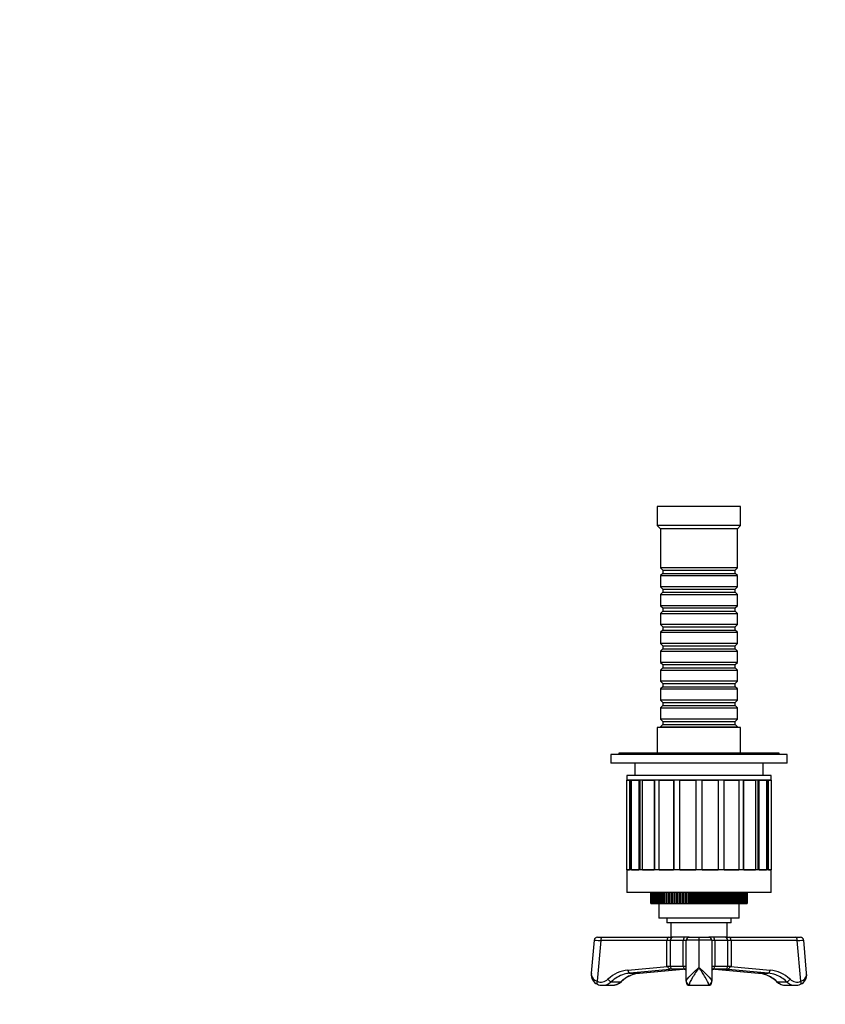
# Model space of a CAD drawing. Units: millimetres. Extents: x -332 to 1361, y 0 to 1165.
# Drawn here: x 170 to 422, y 284 to 591 of the extents above; entities that cross this region are included whole.
import ezdxf
from ezdxf import colors
from ezdxf.entities.mleader import LeaderData, LeaderLine
from ezdxf.math import Vec2, Vec3

# ---------------------------------------------------------------- set-up
doc = ezdxf.new("R2010")
doc.units = ezdxf.units.MM
doc.layers.add('DV7_Défaut', color=7, linetype='Continuous')
doc.layers.add('Défaut', color=7, linetype='Continuous')

# ---------------------------------------------------------------- blocks, each defined once
blk = doc.blocks.new('_DOT')
at = {"color": 0}
blk.add_line((0, 0), (-1, 0), dxfattribs=at)
at = {"color": 0, "const_width": 0.333}
blk.add_lwpolyline([(-0.1665, 0, 1), (0.1665, 0, 1)], format="xyb", close=True, dxfattribs=at)
blk = doc.blocks.new('SE6')
at = {"layer": 'DV7_Défaut', "color": 7, "linetype": 'Continuous'}
for p, q in [((395.14, 439.38), (369.14, 439.38)), ((369.14, 439.38), (369.14, 433.38)), ((395.14, 433.38), (395.14, 439.38)), ((395.14, 433.38), (369.14, 433.38)), ((369.14, 433.38), (370.14, 432.38)), ((394.14, 432.38), (395.14, 433.38)), ((394.14, 432.38), (370.14, 432.38)), ((370.14, 432.38), (370.14, 420.18)), ((394.14, 420.18), (394.14, 432.38)), ((394.14, 420.18), (370.14, 420.18)), ((370.14, 420.18), (370.84, 419.48)), ((370.84, 418.48), (370.14, 417.78)), ((370.84, 419.48), (393.44, 419.48)), ((370.84, 419.48), (370.84, 418.48)), ((370.84, 418.48), (393.44, 418.48)), ((393.44, 419.48), (394.14, 420.18)), ((393.44, 418.48), (393.44, 419.48)), ((394.14, 417.78), (393.44, 418.48)), ((370.14, 417.78), (394.14, 417.78)), ((370.14, 417.78), (370.14, 414.28)), ((394.14, 414.28), (394.14, 417.78)), ((394.14, 414.28), (370.14, 414.28)), ((370.14, 414.28), (370.84, 413.58)), ((370.84, 412.58), (370.14, 411.88)), ((370.14, 411.88), (394.14, 411.88)), ((370.14, 411.88), (370.14, 408.38)), ((370.84, 413.58), (393.44, 413.58)), ((370.84, 413.58), (370.84, 412.58)), ((370.84, 412.58), (393.44, 412.58)), ((393.44, 413.58), (394.14, 414.28)), ((393.44, 412.58), (393.44, 413.58)), ((394.14, 411.88), (393.44, 412.58)), ((394.14, 408.38), (394.14, 411.88)), ((394.14, 408.38), (370.14, 408.38)), ((370.14, 408.38), (370.84, 407.68)), ((370.84, 406.68), (370.14, 405.98)), ((370.14, 405.98), (394.14, 405.98)), ((370.14, 405.98), (370.14, 402.48)), ((370.84, 407.68), (393.44, 407.68)), ((370.84, 407.68), (370.84, 406.68)), ((370.84, 406.68), (393.44, 406.68)), ((393.44, 407.68), (394.14, 408.38)), ((393.44, 406.68), (393.44, 407.68)), ((394.14, 405.98), (393.44, 406.68)), ((394.14, 402.48), (394.14, 405.98)), ((394.14, 402.48), (370.14, 402.48)), ((370.14, 402.48), (370.84, 401.78)), ((370.84, 400.78), (370.14, 400.08)), ((370.14, 400.08), (394.14, 400.08)), ((370.14, 400.08), (370.14, 396.58)), ((370.84, 401.78), (393.44, 401.78)), ((370.84, 401.78), (370.84, 400.78)), ((370.84, 400.78), (393.44, 400.78)), ((393.44, 401.78), (394.14, 402.48)), ((393.44, 400.78), (393.44, 401.78)), ((394.14, 400.08), (393.44, 400.78)), ((394.14, 396.58), (394.14, 400.08)), ((394.14, 396.58), (370.14, 396.58)), ((370.14, 396.58), (370.84, 395.88)), ((393.44, 395.88), (394.14, 396.58)), ((370.84, 394.88), (370.14, 394.18)), ((370.14, 394.18), (394.14, 394.18)), ((370.14, 394.18), (370.14, 390.68)), ((370.84, 395.88), (393.44, 395.88)), ((370.84, 395.88), (370.84, 394.88)), ((370.84, 394.88), (393.44, 394.88)), ((393.44, 394.88), (393.44, 395.88)), ((394.14, 394.18), (393.44, 394.88)), ((394.14, 390.68), (394.14, 394.18)), ((394.14, 390.68), (370.14, 390.68)), ((370.14, 390.68), (370.84, 389.98)), ((393.44, 389.98), (394.14, 390.68)), ((370.84, 388.98), (370.14, 388.28)), ((370.14, 388.28), (394.14, 388.28)), ((370.14, 388.28), (370.14, 384.78)), ((370.84, 389.98), (393.44, 389.98)), ((370.84, 389.98), (370.84, 388.98)), ((370.84, 388.98), (393.44, 388.98)), ((393.44, 388.98), (393.44, 389.98)), ((394.14, 388.28), (393.44, 388.98)), ((394.14, 384.78), (394.14, 388.28)), ((394.14, 384.78), (370.14, 384.78)), ((370.14, 384.78), (370.84, 384.08)), ((393.44, 384.08), (394.14, 384.78)), ((370.84, 383.08), (370.14, 382.38)), ((370.14, 382.38), (394.14, 382.38)), ((370.14, 382.38), (370.14, 378.88)), ((370.84, 384.08), (393.44, 384.08)), ((370.84, 384.08), (370.84, 383.08)), ((370.84, 383.08), (393.44, 383.08)), ((393.44, 383.08), (393.44, 384.08)), ((394.14, 382.38), (393.44, 383.08)), ((394.14, 378.88), (394.14, 382.38)), ((394.14, 378.88), (370.14, 378.88)), ((370.14, 378.88), (370.84, 378.18)), ((370.84, 378.18), (393.44, 378.18)), ((370.84, 378.18), (370.84, 377.18)), ((393.44, 378.18), (394.14, 378.88)), ((393.44, 377.18), (393.44, 378.18)), ((370.84, 377.18), (370.14, 376.48)), ((370.14, 376.48), (394.14, 376.48)), ((370.14, 376.48), (370.14, 372.98)), ((370.84, 377.18), (393.44, 377.18)), ((394.14, 376.48), (393.44, 377.18)), ((394.14, 372.98), (394.14, 376.48)), ((394.14, 372.98), (370.14, 372.98)), ((370.14, 372.98), (370.84, 372.28)), ((370.84, 372.28), (393.44, 372.28)), ((370.84, 372.28), (370.84, 371.28)), ((393.44, 372.28), (394.14, 372.98)), ((393.44, 371.28), (393.44, 372.28)), ((395.14, 370.38), (369.14, 370.38)), ((369.14, 370.38), (369.14, 362.38)), ((370.84, 371.28), (370.14, 370.58)), ((370.14, 370.58), (394.14, 370.58)), ((370.14, 370.58), (370.14, 370.38)), ((370.84, 371.28), (393.44, 371.28)), ((394.14, 370.58), (393.44, 371.28)), ((394.14, 370.38), (394.14, 370.58)), ((395.14, 362.38), (395.14, 370.38)), ((409.64, 361.88), (354.64, 361.88)), ((354.64, 361.88), (354.64, 359.18)), ((407.14, 362.38), (357.14, 362.38)), ((357.14, 362.38), (357.14, 361.88)), ((407.14, 361.88), (407.14, 362.38)), ((409.64, 359.18), (409.64, 361.88)), ((409.64, 359.18), (354.64, 359.18)), ((362.14, 359.18), (362.14, 355.38)), ((402.14, 355.38), (402.14, 359.18)), ((404.64, 355.38), (359.64, 355.38)), ((359.64, 355.38), (359.64, 353.88)), ((404.64, 353.88), (359.64, 353.88)), ((359.66, 353.88), (360.45, 353.88)), ((359.66, 325.88), (359.66, 353.88)), ((360.45, 353.88), (360.45, 325.88)), ((360.91, 325.88), (360.91, 353.88)), ((361.07, 353.88), (363.37, 353.88)), ((361.07, 325.88), (361.07, 353.88)), ((363.37, 353.88), (363.37, 325.88)), ((363.76, 325.88), (363.76, 353.88)), ((364.54, 353.88), (368.12, 353.88)), ((364.54, 325.88), (364.54, 353.88)), ((368.12, 353.88), (368.12, 325.88)), ((368.4, 325.88), (368.4, 353.88)), ((369.74, 353.88), (374.24, 353.88)), ((369.74, 325.88), (369.74, 353.88)), ((374.24, 353.88), (374.24, 325.88)), ((374.39, 325.88), (374.39, 353.88)), ((376.15, 353.88), (381.14, 353.88)), ((376.15, 325.88), (376.15, 353.88)), ((381.14, 353.88), (381.14, 325.88)), ((383.14, 353.88), (388.14, 353.88)), ((383.14, 325.88), (383.14, 353.88)), ((388.14, 353.88), (388.14, 325.88)), ((389.89, 353.88), (389.89, 325.88)), ((390.04, 353.88), (394.54, 353.88)), ((390.04, 325.88), (390.04, 353.88)), ((394.54, 353.88), (394.54, 325.88)), ((395.88, 353.88), (395.88, 325.88)), ((396.16, 353.88), (399.74, 353.88)), ((396.16, 325.88), (396.16, 353.88)), ((399.74, 353.88), (399.74, 325.88)), ((400.53, 353.88), (400.53, 325.88)), ((400.91, 353.88), (403.21, 353.88)), ((400.91, 325.88), (400.91, 353.88)), ((403.21, 353.88), (403.21, 325.88)), ((403.37, 353.88), (403.37, 325.88)), ((403.83, 353.88), (404.62, 353.88)), ((403.83, 325.88), (403.83, 353.88)), ((404.62, 353.88), (404.62, 325.88)), ((404.64, 353.88), (404.64, 355.38)), ((404.64, 325.88), (359.64, 325.88)), ((359.64, 325.88), (359.64, 318.88)), ((359.66, 325.88), (360.45, 325.88)), ((361.07, 325.88), (363.37, 325.88)), ((364.54, 325.88), (368.12, 325.88)), ((369.74, 325.88), (374.24, 325.88)), ((376.15, 325.88), (381.14, 325.88)), ((383.14, 325.88), (388.14, 325.88)), ((390.04, 325.88), (394.54, 325.88)), ((396.16, 325.88), (399.74, 325.88)), ((400.91, 325.88), (403.21, 325.88)), ((403.83, 325.88), (404.62, 325.88)), ((404.64, 318.88), (404.64, 325.88)), ((404.64, 318.88), (359.64, 318.88)), ((367.15, 315.38), (367.15, 318.88)), ((367.15, 318.88), (367.15, 315.38)), ((367.21, 315.38), (367.21, 318.88)), ((367.23, 318.88), (367.23, 315.38)), ((367.33, 315.38), (367.33, 318.88)), ((367.37, 318.88), (367.37, 315.38)), ((367.53, 315.38), (367.53, 318.88)), ((367.58, 318.88), (367.58, 315.38)), ((367.78, 315.38), (367.78, 318.88)), ((367.85, 318.88), (367.85, 315.38)), ((368.11, 315.38), (368.11, 318.88)), ((368.18, 318.88), (368.18, 315.38)), ((368.49, 315.38), (368.49, 318.88)), ((368.58, 318.88), (368.58, 315.38)), ((368.94, 315.38), (368.94, 318.88)), ((369.04, 318.88), (369.04, 315.38)), ((369.44, 315.38), (369.44, 318.88)), ((369.56, 318.88), (369.56, 315.38)), ((370, 315.38), (370, 318.88)), ((370.13, 318.88), (370.13, 315.38)), ((370.62, 315.38), (370.62, 318.88)), ((370.76, 318.88), (370.76, 315.38)), ((371.29, 315.38), (371.29, 318.88)), ((371.43, 318.88), (371.43, 315.38)), ((371.99, 318.88), (371.99, 315.38)), ((372, 315.38), (372, 318.88)), ((372.16, 318.88), (372.16, 315.38)), ((372.72, 318.88), (372.72, 315.38)), ((372.76, 315.38), (372.76, 318.88)), ((372.93, 318.88), (372.93, 315.38)), ((373.48, 318.88), (373.48, 315.38)), ((373.56, 315.38), (373.56, 318.88)), ((373.74, 318.88), (373.74, 315.38)), ((374.29, 318.88), (374.29, 315.38)), ((374.41, 315.38), (374.41, 318.88)), ((374.59, 318.88), (374.59, 315.38)), ((375.13, 318.88), (375.13, 315.38)), ((375.28, 315.38), (375.28, 318.88)), ((375.47, 318.88), (375.47, 315.38)), ((376, 318.88), (376, 315.38)), ((376.19, 315.38), (376.19, 318.88)), ((376.38, 318.88), (376.38, 315.38)), ((376.89, 318.88), (376.89, 315.38)), ((377.12, 315.38), (377.12, 318.88)), ((377.32, 318.88), (377.32, 315.38)), ((377.82, 318.88), (377.82, 315.38)), ((378.08, 315.38), (378.08, 318.88)), ((378.28, 318.88), (378.28, 315.38)), ((378.76, 318.88), (378.76, 315.38)), ((379.05, 315.38), (379.05, 318.88)), ((379.26, 318.88), (379.26, 315.38)), ((379.71, 318.88), (379.71, 315.38)), ((380.04, 315.38), (380.04, 318.88)), ((380.25, 318.88), (380.25, 315.38)), ((380.68, 318.88), (380.68, 315.38)), ((381.03, 315.38), (381.03, 318.88)), ((381.25, 318.88), (381.25, 315.38)), ((381.65, 318.88), (381.65, 315.38)), ((382.04, 315.38), (382.04, 318.88)), ((382.25, 318.88), (382.25, 315.38)), ((382.63, 318.88), (382.63, 315.38)), ((383.04, 315.38), (383.04, 318.88)), ((383.25, 318.88), (383.25, 315.38)), ((383.6, 318.88), (383.6, 315.38)), ((384.04, 315.38), (384.04, 318.88)), ((384.25, 318.88), (384.25, 315.38)), ((384.57, 318.88), (384.57, 315.38)), ((385.02, 315.38), (385.02, 318.88)), ((385.23, 318.88), (385.23, 315.38)), ((385.53, 318.88), (385.53, 315.38)), ((386, 315.38), (386, 318.88)), ((386.21, 318.88), (386.21, 315.38)), ((386.47, 318.88), (386.47, 315.38)), ((386.96, 315.38), (386.96, 318.88)), ((387.16, 318.88), (387.16, 315.38)), ((387.39, 318.88), (387.39, 315.38)), ((387.9, 315.38), (387.9, 318.88)), ((388.1, 318.88), (388.1, 315.38)), ((388.29, 318.88), (388.29, 315.38)), ((388.81, 315.38), (388.81, 318.88)), ((389, 318.88), (389, 315.38)), ((389.16, 318.88), (389.16, 315.38)), ((389.69, 315.38), (389.69, 318.88)), ((389.88, 318.88), (389.88, 315.38)), ((390, 318.88), (390, 315.38)), ((390.54, 315.38), (390.54, 318.88)), ((390.72, 318.88), (390.72, 315.38)), ((390.8, 318.88), (390.8, 315.38)), ((391.35, 315.38), (391.35, 318.88)), ((391.52, 318.88), (391.52, 315.38)), ((391.57, 318.88), (391.57, 315.38)), ((392.12, 315.38), (392.12, 318.88)), ((392.28, 318.88), (392.28, 315.38)), ((392.29, 318.88), (392.29, 315.38)), ((392.85, 315.38), (392.85, 318.88)), ((393, 318.88), (393, 315.38)), ((393.53, 315.38), (393.53, 318.88)), ((393.66, 318.88), (393.66, 315.38)), ((394.15, 315.38), (394.15, 318.88)), ((394.28, 318.88), (394.28, 315.38)), ((394.73, 315.38), (394.73, 318.88)), ((394.84, 318.88), (394.84, 315.38)), ((395.24, 315.38), (395.24, 318.88)), ((395.35, 318.88), (395.35, 315.38)), ((395.7, 315.38), (395.7, 318.88)), ((395.79, 318.88), (395.79, 315.38)), ((396.1, 315.38), (396.1, 318.88)), ((396.18, 318.88), (396.18, 315.38)), ((396.44, 315.38), (396.44, 318.88)), ((396.5, 318.88), (396.5, 315.38)), ((396.71, 315.38), (396.71, 318.88)), ((396.76, 318.88), (396.76, 315.38)), ((396.91, 315.38), (396.91, 318.88)), ((396.95, 318.88), (396.95, 315.38)), ((397.06, 315.38), (397.06, 318.88)), ((397.08, 318.88), (397.08, 315.38)), ((397.13, 315.38), (397.13, 318.88)), ((397.14, 318.88), (397.14, 315.38)), ((367.15, 315.38), (367.15, 315.38)), ((367.15, 315.38), (367.21, 315.38)), ((367.21, 315.38), (367.23, 315.38)), ((367.23, 315.38), (367.33, 315.38)), ((367.33, 315.38), (367.37, 315.38)), ((367.37, 315.38), (367.53, 315.38)), ((367.53, 315.38), (367.58, 315.38)), ((367.58, 315.38), (367.78, 315.38)), ((367.78, 315.38), (367.85, 315.38)), ((367.85, 315.38), (368.11, 315.38)), ((368.11, 315.38), (368.18, 315.38)), ((368.18, 315.38), (368.49, 315.38)), ((368.49, 315.38), (368.58, 315.38)), ((368.58, 315.38), (368.94, 315.38)), ((368.94, 315.38), (369.04, 315.38)), ((369.04, 315.38), (369.44, 315.38)), ((369.44, 315.38), (369.56, 315.38)), ((369.56, 315.38), (370, 315.38)), ((369.64, 315.38), (369.64, 310.88)), ((370, 315.38), (370.13, 315.38)), ((370.13, 315.38), (370.62, 315.38)), ((370.62, 315.38), (370.76, 315.38)), ((370.76, 315.38), (371.29, 315.38)), ((371.29, 315.38), (371.43, 315.38)), ((371.43, 315.38), (371.99, 315.38)), ((371.99, 315.38), (372, 315.38)), ((372, 315.38), (372.16, 315.38)), ((372.16, 315.38), (372.72, 315.38)), ((372.72, 315.38), (372.76, 315.38)), ((372.76, 315.38), (372.93, 315.38)), ((372.93, 315.38), (373.48, 315.38)), ((373.48, 315.38), (373.56, 315.38)), ((373.56, 315.38), (373.74, 315.38)), ((373.74, 315.38), (374.29, 315.38)), ((374.29, 315.38), (374.41, 315.38)), ((374.41, 315.38), (374.59, 315.38)), ((374.59, 315.38), (375.13, 315.38)), ((375.13, 315.38), (375.28, 315.38)), ((375.28, 315.38), (375.47, 315.38)), ((375.47, 315.38), (376, 315.38)), ((376, 315.38), (376.19, 315.38)), ((376.19, 315.38), (376.38, 315.38)), ((376.38, 315.38), (376.89, 315.38)), ((376.89, 315.38), (377.12, 315.38)), ((377.12, 315.38), (377.32, 315.38)), ((377.32, 315.38), (377.82, 315.38)), ((377.82, 315.38), (378.08, 315.38)), ((378.08, 315.38), (378.28, 315.38)), ((378.28, 315.38), (378.76, 315.38)), ((378.76, 315.38), (379.05, 315.38)), ((379.05, 315.38), (379.26, 315.38)), ((379.26, 315.38), (379.71, 315.38)), ((379.71, 315.38), (380.04, 315.38)), ((380.04, 315.38), (380.25, 315.38)), ((380.25, 315.38), (380.68, 315.38)), ((380.68, 315.38), (381.03, 315.38)), ((381.03, 315.38), (381.25, 315.38)), ((381.25, 315.38), (381.65, 315.38)), ((381.65, 315.38), (382.04, 315.38)), ((382.04, 315.38), (382.25, 315.38)), ((382.25, 315.38), (382.63, 315.38)), ((382.63, 315.38), (383.04, 315.38)), ((383.04, 315.38), (383.25, 315.38)), ((383.25, 315.38), (383.6, 315.38)), ((383.6, 315.38), (384.04, 315.38)), ((384.04, 315.38), (384.25, 315.38)), ((384.25, 315.38), (384.57, 315.38)), ((384.57, 315.38), (385.02, 315.38)), ((385.02, 315.38), (385.23, 315.38)), ((385.23, 315.38), (385.53, 315.38)), ((385.53, 315.38), (386, 315.38)), ((386, 315.38), (386.21, 315.38)), ((386.21, 315.38), (386.47, 315.38)), ((386.47, 315.38), (386.96, 315.38)), ((386.96, 315.38), (387.16, 315.38)), ((387.16, 315.38), (387.39, 315.38)), ((387.39, 315.38), (387.9, 315.38)), ((387.9, 315.38), (388.1, 315.38)), ((388.1, 315.38), (388.29, 315.38)), ((388.29, 315.38), (388.81, 315.38)), ((388.81, 315.38), (389, 315.38)), ((389, 315.38), (389.16, 315.38)), ((389.16, 315.38), (389.69, 315.38)), ((389.69, 315.38), (389.88, 315.38)), ((389.88, 315.38), (390, 315.38)), ((390, 315.38), (390.54, 315.38)), ((390.54, 315.38), (390.72, 315.38)), ((390.72, 315.38), (390.8, 315.38)), ((390.8, 315.38), (391.35, 315.38)), ((391.35, 315.38), (391.52, 315.38)), ((391.52, 315.38), (391.57, 315.38)), ((391.57, 315.38), (392.12, 315.38)), ((392.12, 315.38), (392.28, 315.38)), ((392.28, 315.38), (392.29, 315.38)), ((392.29, 315.38), (392.85, 315.38)), ((392.85, 315.38), (393, 315.38)), ((393, 315.38), (393.53, 315.38)), ((393.53, 315.38), (393.66, 315.38)), ((393.66, 315.38), (394.15, 315.38)), ((394.15, 315.38), (394.28, 315.38)), ((394.28, 315.38), (394.73, 315.38)), ((394.64, 310.88), (394.64, 315.38)), ((394.73, 315.38), (394.84, 315.38)), ((394.84, 315.38), (395.24, 315.38)), ((395.24, 315.38), (395.35, 315.38)), ((395.35, 315.38), (395.7, 315.38)), ((395.7, 315.38), (395.79, 315.38)), ((395.79, 315.38), (396.1, 315.38)), ((396.1, 315.38), (396.18, 315.38)), ((396.18, 315.38), (396.44, 315.38)), ((396.44, 315.38), (396.5, 315.38)), ((396.5, 315.38), (396.71, 315.38)), ((396.71, 315.38), (396.76, 315.38)), ((396.76, 315.38), (396.91, 315.38)), ((396.91, 315.38), (396.95, 315.38)), ((396.95, 315.38), (397.06, 315.38)), ((397.06, 315.38), (397.08, 315.38)), ((397.08, 315.38), (397.13, 315.38)), ((397.13, 315.38), (397.14, 315.38)), ((394.64, 310.88), (369.64, 310.88)), ((372.14, 310.88), (372.14, 309.38)), ((392.14, 309.38), (392.14, 310.88)), ((392.14, 309.38), (372.14, 309.38)), ((373.39, 309.38), (373.39, 304.88)), ((390.89, 304.88), (390.89, 309.38)), ((350.48, 304.88), (351.99, 304.88)), ((351.99, 304.88), (372.66, 304.88)), ((372.66, 304.88), (373.39, 304.88)), ((378.94, 304.88), (373.39, 304.88)), ((378.94, 304.88), (379.14, 304.88)), ((379.14, 304.88), (382.14, 304.88)), ((382.14, 304.88), (385.14, 304.88)), ((382.14, 304.88), (382.14, 303.98)), ((385.14, 304.88), (385.34, 304.88)), ((390.89, 304.88), (385.34, 304.88)), ((390.89, 304.88), (391.63, 304.88)), ((391.63, 304.88), (412.29, 304.88)), ((412.29, 304.88), (413.8, 304.88)), ((349.48, 303.97), (348.56, 293.62)), ((351.49, 303.88), (350.36, 291.13)), ((372.16, 303.88), (351.49, 303.88)), ((372.16, 295.88), (372.16, 303.88)), ((373.15, 303.88), (372.16, 303.88)), ((373.15, 303.88), (373.15, 295.88)), ((377.23, 303.88), (373.15, 303.88)), ((377.23, 295.88), (377.23, 303.88)), ((378.14, 303.88), (377.23, 303.88)), ((378.14, 291.13), (378.14, 303.88)), ((382.14, 303.98), (382.14, 295.39)), ((387.05, 303.88), (386.14, 303.88)), ((386.14, 303.88), (386.14, 291.13)), ((387.05, 303.88), (387.05, 295.88)), ((391.13, 303.88), (387.05, 303.88)), ((391.13, 295.88), (391.13, 303.88)), ((392.13, 303.88), (391.13, 303.88)), ((392.13, 303.88), (392.13, 295.88)), ((412.79, 303.88), (392.13, 303.88)), ((413.92, 291.13), (412.79, 303.88)), ((415.72, 293.62), (414.8, 303.97)), ((359.96, 294.64), (372.3, 295.76)), ((372.16, 295.88), (373.15, 295.88)), ((373.15, 295.88), (377.23, 295.88)), ((377.23, 295.88), (378.14, 295.88)), ((386.14, 295.88), (387.05, 295.88)), ((387.05, 295.88), (391.13, 295.88)), ((391.13, 295.88), (392.13, 295.88)), ((391.98, 295.76), (404.32, 294.64)), ((374.15, 294.88), (360.53, 293.64)), ((360.53, 293.64), (363.53, 293.64)), ((363.53, 293.64), (377.15, 294.88)), ((363.55, 293.64), (377.16, 294.88)), ((374.15, 294.88), (373.6, 294.88)), ((377.78, 294.88), (374.15, 294.88)), ((378.14, 294.88), (377.78, 294.88)), ((386.51, 294.88), (386.14, 294.88)), ((390.13, 294.88), (386.51, 294.88)), ((387.13, 294.88), (400.73, 293.64)), ((387.14, 294.88), (400.75, 293.64)), ((390.68, 294.88), (390.13, 294.88)), ((403.75, 293.64), (390.14, 294.88)), ((400.75, 293.64), (403.75, 293.64)), ((352.06, 289.88), (355.06, 289.88)), ((354.79, 291), (357.79, 291)), ((378.14, 291.13), (378.14, 290.88)), ((379.14, 289.88), (379.14, 290.19)), ((379.14, 289.88), (385.14, 289.88)), ((385.14, 290.19), (385.14, 289.88)), ((386.14, 290.88), (386.14, 291.13)), ((406.49, 291), (409.49, 291)), ((409.22, 289.88), (412.22, 289.88))]:
    blk.add_line(p, q, dxfattribs=at)
for centre, radius, start, end in [((350.48, 303.88), 1, 90, 174.1441), ((379.14, 303.88), 1, 90, 180), ((385.14, 303.88), 1, 0, 90), ((413.8, 303.88), 1, 5.3485, 90), ((416.03, 349.6), 69.36, 230.7652, 230.9204), ((348.25, 349.6), 69.36, 309.0796, 309.2348), ((351.69, 293.11), 3.14, 170.8425, 247.338), ((364.49, 284.17), 9.5, 113.6431, 133.6848), ((382.14, 299.38), 6.31, 225.5332, 230.6274), ((382.14, 299.38), 6.31, 309.3726, 314.4668), ((399.87, 284.3), 9.36, 46.1393, 70.3608), ((412.64, 293.1), 3.1, 292.1201, 8.6235), ((352, 293.72), 3.83, 246.4613, 270.0602), ((355.12, 293.91), 4.01, 270.2927, 314.3603), ((379.14, 290.88), 1, 180, 270), ((385.14, 290.88), 1, 270, 0), ((409.2, 293.98), 4.09, 225.8754, 271.5394), ((412.38, 293.35), 3.46, 266.1563, 294.6428)]:
    blk.add_arc(centre, radius, start, end, dxfattribs=at)
for centre, major_axis, ratio, start_param, end_param in [((351.99, 303.88), (0, -1), 0.5, 3.141593, 4.712389), ((372.66, 303.88), (0, 1), 0.5, 0, 1.570796), ((374.15, 303.88), (0, 1), 0.998578, 0, 1.570796), ((377.78, 303.88), (0, 1), 0.545455, 0, 1.570796), ((386.51, 303.88), (0, 1), 0.545455, 4.712389, 6.283185), ((390.13, 303.88), (0, 1), 0.998578, 4.712389, 6.283185), ((391.63, 303.88), (0, -1), 0.5, 1.570796, 3.141593), ((412.29, 303.88), (0, -1), 0.5, 1.570796, 3.141593), ((353.49, 303.88), (4.01, -0.09), 0.012705, 3.140746, 4.190209), ((382.14, 303.88), (4, 0), 0.025522, 1.570796, 3.141593), ((382.14, 303.88), (4, 0), 0.025522, 0, 1.570796), ((410.79, 303.88), (-4.01, -0.09), 0.012705, 2.092977, 3.142191), ((374.15, 295.88), (0, -1), 0.998578, 4.712389, 6.283185), ((377.78, 295.88), (0, -1), 0.545455, 4.712389, 6.283185), ((386.51, 295.88), (0, -1), 0.545455, 0, 1.570796), ((390.13, 295.88), (0, -1), 0.998578, 0, 1.570796), ((360.84, 281.68), (0, 13), 0.866025, 0.078271, 0.682097), ((361.34, 281.68), (0, 12), 0.866025, 0.24834, 0.682097), ((364.34, 281.68), (0, 12), 0.866025, 0.370514, 0.682097), ((361.34, 281.68), (0, 12), 0.866025, 0.078271, 0.24834), ((360.46, 294.64), (-0.09, 0.996), 0.498469, 1.525683, 3.09648), ((364.34, 281.68), (0, 12), 0.866025, 0.078271, 0.370514), ((363.46, 294.64), (-0.09, 0.996), 0.498469, 3.09648, 3.141593), ((400.82, 294.64), (0.09, 0.996), 0.498469, 3.141593, 3.186706), ((399.94, 281.68), (0, 12), 0.866025, 5.973829, 6.204914), ((399.94, 281.68), (0, 12), 0.866025, 5.601088, 5.973829), ((403.82, 294.64), (-0.09, -0.996), 0.498469, 0.045113, 1.615909), ((402.94, 281.68), (0, 12), 0.866025, 5.975335, 6.204914), ((403.44, 281.68), (0, 13), 0.866025, 5.601088, 6.204914), ((402.94, 281.68), (0, 12), 0.866025, 5.601088, 5.975335), ((350.86, 291.13), (0.393, 0.919), 0.468832, 1.76882, 3.141615), ((351.56, 294.88), (0, 4), 0.866025, 2.786644, 3.82369), ((352.06, 294.88), (0, 5), 0.866025, 3.127824, 3.82369), ((354.25, 291.77), (-0.684, 0.729), 0.388126, 1.221727, 2.792523), ((355.06, 294.88), (0, 5), 0.866025, 3.141593, 3.82369), ((357.25, 291.77), (-0.684, 0.729), 0.388126, 2.792523, 3.139296), ((379.14, 291.13), (1, 0), 0.937664, 3.141593, 4.712389), ((385.14, 291.13), (1, 0), 0.937664, 4.712389, 6.283185), ((407.04, 291.77), (0.684, 0.729), 0.388126, 3.14464, 3.490662), ((409.22, 294.88), (0, 5), 0.866025, 2.459495, 3.141593), ((410.04, 291.77), (-0.684, -0.729), 0.388126, 0.34907, 1.919866), ((412.22, 294.88), (0, 5), 0.866025, 2.459495, 3.125589), ((412.72, 294.88), (0, 4), 0.866025, 2.459495, 3.496541), ((413.42, 291.13), (-0.393, 0.919), 0.468832, 3.141463, 4.514365)]:
    blk.add_ellipse(centre, major_axis=major_axis, ratio=ratio, start_param=start_param, end_param=end_param, dxfattribs=at)
for points, knots in [([(373.6, 294.88), (373.46, 294.88), (373.32, 294.89), (373.05, 294.97), (372.93, 295.04), (372.72, 295.21), (372.63, 295.32), (372.51, 295.49), (372.47, 295.55), (372.39, 295.66), (372.35, 295.72), (372.3, 295.76)], [0, 0, 0, 0, 0.25, 0.25, 0.5, 0.5, 0.75, 0.75, 0.875, 0.875, 1, 1, 1, 1]), ([(378.14, 291.13), (378.14, 291.49), (378.72, 292.19), (380.25, 293.72), (381.2, 294.58), (382.14, 295.39)], [0, 0, 0, 0, 0.5, 0.5, 1, 1, 1, 1]), ([(382.14, 295.39), (381.44, 294.39), (380.74, 293.35), (379.59, 291.47), (379.14, 290.62), (379.14, 290.19)], [0, 0, 0, 0, 0.5, 0.5, 1, 1, 1, 1]), ([(385.14, 290.19), (385.14, 290.62), (384.69, 291.47), (383.54, 293.35), (382.84, 294.39), (382.14, 295.39)], [0, 0, 0, 0, 0.5, 0.5, 1, 1, 1, 1]), ([(382.14, 295.39), (383.08, 294.58), (384.03, 293.72), (385.56, 292.19), (386.14, 291.49), (386.14, 291.13)], [0, 0, 0, 0, 0.5, 0.5, 1, 1, 1, 1]), ([(390.68, 294.88), (390.75, 294.88), (390.82, 294.88), (390.96, 294.9), (391.03, 294.91), (391.23, 294.97), (391.35, 295.04), (391.56, 295.21), (391.65, 295.32), (391.77, 295.49), (391.81, 295.55), (391.89, 295.66), (391.93, 295.72), (391.98, 295.76)], [0, 0, 0, 0, 0.125, 0.125, 0.25, 0.25, 0.5, 0.5, 0.75, 0.75, 0.875, 0.875, 1, 1, 1, 1]), ([(348.56, 293.6), (348.54, 293.38), (348.55, 293.17), (348.73, 292.19), (349.31, 291.49), (350.36, 291.13)], [0, 0, 0, 0, 0.215013, 0.215013, 1, 1, 1, 1]), ([(413.92, 291.13), (414.97, 291.49), (415.55, 292.19), (415.73, 293.17), (415.74, 293.38), (415.72, 293.6)], [0, 0, 0, 0, 0.784987, 0.784987, 1, 1, 1, 1])]:
    blk.add_open_spline(points, degree=3, knots=knots, dxfattribs=at)

msp = doc.modelspace()

# ---------------------------------------------------------------- block references
at = {"layer": 'Défaut'}
msp.add_blockref('SE6', (0, 0), dxfattribs=at)

# ---------------------------------------------------------------- leaders
at = {"layer": 'Défaut', "color": 7, "linetype": 'Continuous'}
ml = msp.add_multileader_mtext('Standard', dxfattribs=at)
ml.set_content('{\\pxsm0.9;\\fSolid Edge ISO|b1||i0||c0|p34;\\W1.;02/11/2021\\P}', color=256)
ml.set_leader_properties()
ml.set_arrow_properties(name='DOT')
ml.build(insert=Vec2(0, 0))
ml.multileader.update_dxf_attribs({"leader_type": 0, "dogleg_length": 0, "arrow_head_size": 12})
ctx = ml.context
ctx.base_point, ctx.char_height, ctx.arrow_head_size, ctx.landing_gap_size = Vec3(756.59, 1158.31), 12, 12, 4.2
notes = []
notes.append((ctx, [(0, (0, 0, 0), (0, 0), (1, 0), 1, [])]))
ctx.mtext.insert = Vec3(758.59, 1164.43)
for ctx, leaders in notes:
    for number, flags, end, landing, length, lines in leaders:
        leader = LeaderData()
        leader.index, (leader.has_last_leader_line, leader.has_dogleg_vector, leader.attachment_direction) = number, flags
        leader.last_leader_point, leader.dogleg_vector, leader.dogleg_length = Vec3(end), Vec3(landing), length
        for number, points, colour, breaks in lines:
            line = LeaderLine()
            line.index, line.vertices, line.color, line.breaks = number, Vec3.list(points), colors.encode_raw_color(colour), breaks
            leader.lines.append(line)
        ctx.leaders.append(leader)

doc.saveas('drawing.dxf')
